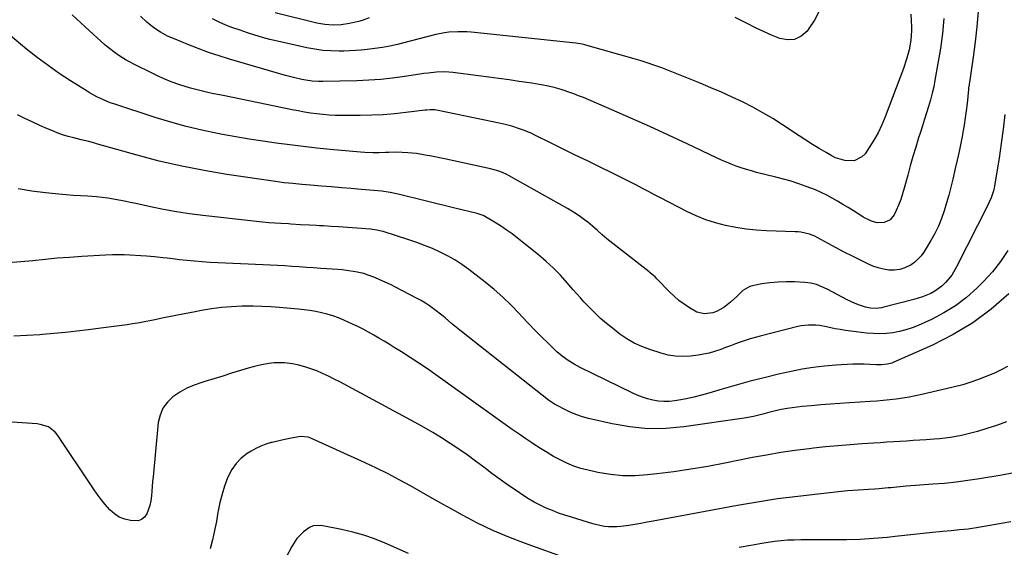
# Model space of a CAD drawing. Units: inches. Extents: x 1911125 to 1916520, y 458909 to 464330.
# Drawn here: x 1915457 to 1915959, y 461467 to 461736 of the extents above; entities that cross this region are included whole.
import ezdxf

# ---------------------------------------------------------------- set-up
doc = ezdxf.new("R2010")
doc.units = ezdxf.units.IN
doc.header["$MEASUREMENT"] = 0
doc.layers.add('7', color=7, linetype='Continuous')
doc.layers.add('8', color=7, linetype='Continuous')

msp = doc.modelspace()

# ---------------------------------------------------------------- linework, layer by layer
at = {"layer": '7', "color": 18}
for points in [[(1915945.91, 461740.26, 2036), (1915945.19, 461732.46, 2036), (1915944.28, 461724.67, 2036), (1915943.24, 461716.91, 2036), (1915941.02, 461701.73, 2036), (1915940.97, 461701.39, 2036), (1915940.9, 461700.89, 2036), (1915940.85, 461700.39, 2036), (1915940.16, 461693.32, 2036), (1915939.74, 461689.63, 2036), (1915939.26, 461685.95, 2036), (1915938.68, 461682.28, 2036), (1915938.04, 461678.62, 2036), (1915937.79, 461677.33, 2036), (1915936.95, 461673.05, 2036), (1915936.06, 461668.76, 2036), (1915935.13, 461664.49, 2036), (1915934.15, 461660.23, 2036), (1915932.87, 461654.78, 2036), (1915931.87, 461650.71, 2036), (1915930.82, 461646.66, 2036), (1915929.69, 461642.63, 2036), (1915928.51, 461638.62, 2036), (1915927.14, 461634.68, 2036), (1915925.59, 461630.82, 2036), (1915923.75, 461627.1, 2036), (1915921.72, 461623.45, 2036), (1915918.07, 461617.44, 2036), (1915916.73, 461615.58, 2036), (1915913.52, 461612.4, 2036), (1915911.63, 461611.09, 2036), (1915908.34, 461609.45, 2036), (1915905.79, 461608.63, 2036), (1915903.13, 461608.32, 2036), (1915900.31, 461608.36, 2036), (1915897.52, 461608.82, 2036), (1915894.78, 461609.46, 2036), (1915892.13, 461610.39, 2036), (1915889.53, 461611.51, 2036), (1915885.78, 461613.38, 2036), (1915881.64, 461615.46, 2036), (1915877.51, 461617.58, 2036), (1915873.41, 461619.75, 2036), (1915869.33, 461621.95, 2036), (1915863.77, 461624.99, 2036), (1915862.46, 461625.64, 2036), (1915859.73, 461626.71, 2036), (1915855.43, 461627.69, 2036), (1915853.97, 461627.85, 2036), (1915852.51, 461627.95, 2036), (1915837.92, 461628.48, 2036), (1915832.64, 461628.82, 2036), (1915827.38, 461629.33, 2036), (1915822.16, 461630.12, 2036), (1915816.96, 461631.1, 2036), (1915811.85, 461632.41, 2036), (1915806.83, 461633.99, 2036), (1915801.96, 461635.97, 2036), (1915797.19, 461638.22, 2036), (1915783.8, 461645.19, 2036), (1915780.74, 461646.79, 2036), (1915777.69, 461648.39, 2036), (1915774.63, 461649.99, 2036), (1915771.58, 461651.61, 2036), (1915768.52, 461653.2, 2036), (1915765.45, 461654.77, 2036), (1915762.36, 461656.31, 2036), (1915759.26, 461657.82, 2036), (1915752.58, 461661.03, 2036), (1915746.43, 461664, 2036), (1915740.3, 461666.98, 2036), (1915734.17, 461669.99, 2036), (1915728.06, 461673.01, 2036), (1915719.61, 461677.22, 2036), (1915717.71, 461678.12, 2036), (1915713.84, 461679.74, 2036), (1915711.87, 461680.47, 2036), (1915707.86, 461681.73, 2036), (1915703.78, 461682.75, 2036), (1915700.62, 461683.44, 2036), (1915698.2, 461683.96, 2036), (1915693.35, 461684.98, 2036), (1915670.29, 461689.8, 2036), (1915668.65, 461690.05, 2036), (1915666.16, 461690.09, 2036), (1915664.5, 461689.98, 2036), (1915663.67, 461689.89, 2036), (1915653.77, 461688.67, 2036), (1915647.99, 461688.07, 2036), (1915642.2, 461687.6, 2036), (1915636.4, 461687.35, 2036), (1915630.58, 461687.23, 2036), (1915621.11, 461687.21, 2036), (1915617.92, 461687.27, 2036), (1915614.74, 461687.41, 2036), (1915611.56, 461687.67, 2036), (1915608.39, 461688.02, 2036), (1915605.23, 461688.46, 2036), (1915602.08, 461688.95, 2036), (1915598.94, 461689.51, 2036), (1915595.81, 461690.11, 2036), (1915560.57, 461697.31, 2036), (1915557.78, 461697.89, 2036), (1915554.99, 461698.48, 2036), (1915552.21, 461699.09, 2036), (1915549.43, 461699.71, 2036), (1915546.67, 461700.38, 2036), (1915543.92, 461701.11, 2036), (1915541.2, 461701.94, 2036), (1915538.5, 461702.83, 2036), (1915534.13, 461704.42, 2036), (1915530.94, 461705.7, 2036), (1915527.79, 461707.09, 2036), (1915524.67, 461708.56, 2036), (1915515.09, 461713.3, 2036), (1915513.11, 461714.33, 2036), (1915511.15, 461715.42, 2036), (1915507.36, 461717.78, 2036), (1915505.53, 461719.06, 2036), (1915502.01, 461721.81, 2036), (1915500.32, 461723.28, 2036), (1915490.27, 461732.38, 2036), (1915483.63, 461738.48, 2036)], [(1915928.31, 461736.62, 2038), (1915927.58, 461728.94, 2038), (1915926.56, 461721.29, 2038), (1915925.33, 461713.67, 2038), (1915923.8, 461705.26, 2038), (1915923.13, 461701.87, 2038), (1915922.38, 461698.51, 2038), (1915921.5, 461695.17, 2038), (1915920.55, 461691.86, 2038), (1915919.53, 461688.56, 2038), (1915918.49, 461685.27, 2038), (1915917.45, 461681.98, 2038), (1915916.38, 461678.69, 2038), (1915915.45, 461675.82, 2038), (1915913.96, 461671.09, 2038), (1915912.52, 461666.35, 2038), (1915911.17, 461661.57, 2038), (1915909.88, 461656.79, 2038), (1915908.15, 461650.13, 2038), (1915907.3, 461647.22, 2038), (1915906.35, 461644.35, 2038), (1915905.24, 461641.54, 2038), (1915904.02, 461638.78, 2038), (1915902.99, 461636.6, 2038), (1915900.89, 461634, 2038), (1915897.83, 461632.65, 2038), (1915894.29, 461632.47, 2038), (1915891.38, 461633.29, 2038), (1915887.24, 461635.44, 2038), (1915885.91, 461636.25, 2038), (1915882.28, 461638.56, 2038), (1915879.58, 461640.24, 2038), (1915876.86, 461641.9, 2038), (1915874.12, 461643.5, 2038), (1915871.36, 461645.07, 2038), (1915868.55, 461646.56, 2038), (1915865.71, 461647.95, 2038), (1915862.8, 461649.22, 2038), (1915858.16, 461651.04, 2038), (1915854.32, 461652.4, 2038), (1915850.45, 461653.67, 2038), (1915846.53, 461654.8, 2038), (1915842.58, 461655.83, 2038), (1915832.81, 461658.21, 2038), (1915830.18, 461658.9, 2038), (1915827.57, 461659.65, 2038), (1915824.99, 461660.5, 2038), (1915822.42, 461661.4, 2038), (1915819.89, 461662.39, 2038), (1915817.37, 461663.41, 2038), (1915814.88, 461664.5, 2038), (1915812.41, 461665.64, 2038), (1915797.39, 461672.77, 2038), (1915787.84, 461677.23, 2038), (1915778.26, 461681.62, 2038), (1915768.63, 461685.89, 2038), (1915758.96, 461690.09, 2038), (1915744.43, 461696.29, 2038), (1915741.98, 461697.29, 2038), (1915739.52, 461698.25, 2038), (1915737.04, 461699.14, 2038), (1915734.53, 461699.98, 2038), (1915733.16, 461700.42, 2038), (1915729.47, 461701.48, 2038), (1915725.72, 461702.31, 2038), (1915723.83, 461702.66, 2038), (1915720.04, 461703.3, 2038), (1915718.14, 461703.6, 2038), (1915711.63, 461704.57, 2038), (1915706.47, 461705.33, 2038), (1915701.3, 461706.06, 2038), (1915696.14, 461706.76, 2038), (1915690.97, 461707.44, 2038), (1915677.84, 461709.12, 2038), (1915675.73, 461709.32, 2038), (1915673.62, 461709.43, 2038), (1915669.4, 461709.28, 2038), (1915665.17, 461708.83, 2038), (1915663.07, 461708.55, 2038), (1915660.97, 461708.24, 2038), (1915653.1, 461707.01, 2038), (1915647.05, 461706.19, 2038), (1915641, 461705.54, 2038), (1915634.92, 461705.12, 2038), (1915628.82, 461704.88, 2038), (1915611.41, 461704.52, 2038), (1915609.27, 461704.53, 2038), (1915606.06, 461704.74, 2038), (1915602.88, 461705.2, 2038), (1915600.74, 461705.6, 2038), (1915596.52, 461706.5, 2038), (1915592.35, 461707.61, 2038), (1915563.91, 461715.94, 2038), (1915558.53, 461717.61, 2038), (1915553.2, 461719.38, 2038), (1915547.92, 461721.3, 2038), (1915542.67, 461723.34, 2038), (1915536.07, 461726.02, 2038), (1915532.31, 461727.71, 2038), (1915528.68, 461729.67, 2038), (1915525.2, 461731.87, 2038), (1915521.73, 461734.75, 2038), (1915518.5, 461737.91, 2038)], [(1915635.04, 461737.01, 2042), (1915631.51, 461735.63, 2042), (1915629.68, 461735.14, 2042), (1915625.06, 461734.11, 2042), (1915620.88, 461733.48, 2042), (1915616.71, 461733.24, 2042), (1915612.55, 461733.58, 2042), (1915608.39, 461734.31, 2042), (1915587.17, 461739.54, 2042)], [(1915864.77, 461740.44, 2042), (1915862.4, 461735.87, 2042), (1915859.52, 461731.51, 2042), (1915858.51, 461730.21, 2042), (1915855.47, 461727.65, 2042), (1915852.18, 461726.01, 2042), (1915848.52, 461725.75, 2042), (1915844.6, 461726.42, 2042), (1915840.44, 461728.14, 2042), (1915836.32, 461729.94, 2042), (1915832.27, 461731.87, 2042), (1915828.25, 461733.88, 2042), (1915821.85, 461737.21, 2042)], [(1915959.48, 461687.7, 2034), (1915958.64, 461680.26, 2034), (1915957.63, 461672.84, 2034), (1915956.51, 461665.44, 2034), (1915954.24, 461651.37, 2034), (1915954.18, 461651.01, 2034), (1915954.04, 461650.29, 2034), (1915953.68, 461648.86, 2034), (1915952.4, 461645.25, 2034), (1915951.3, 461642.67, 2034), (1915950.7, 461641.41, 2034), (1915934.86, 461610.04, 2034), (1915932.34, 461605.84, 2034), (1915929.23, 461602.04, 2034), (1915927.33, 461600.22, 2034), (1915923.67, 461597.6, 2034), (1915921.67, 461596.52, 2034), (1915917.45, 461594.79, 2034), (1915913.08, 461593.44, 2034), (1915897.77, 461589.47, 2034), (1915896.43, 461589.18, 2034), (1915893.71, 461588.88, 2034), (1915890.97, 461588.97, 2034), (1915888.29, 461589.5, 2034), (1915885.25, 461590.57, 2034), (1915883.11, 461591.42, 2034), (1915878.91, 461593.3, 2034), (1915876.85, 461594.34, 2034), (1915868.75, 461598.6, 2034), (1915866.06, 461599.88, 2034), (1915863.29, 461600.97, 2034), (1915860.43, 461601.73, 2034), (1915857.48, 461602.08, 2034), (1915852.1, 461602.33, 2034), (1915847.92, 461602.38, 2034), (1915843.75, 461602.26, 2034), (1915839.6, 461601.87, 2034), (1915835.46, 461601.31, 2034), (1915831.35, 461600.61, 2034), (1915829.31, 461600.04, 2034), (1915825.72, 461598.03, 2034), (1915822.69, 461595, 2034), (1915819.52, 461592.04, 2034), (1915816.06, 461589.34, 2034), (1915812.39, 461587.25, 2034), (1915810.38, 461586.6, 2034), (1915806.2, 461586.1, 2034), (1915802.21, 461586.98, 2034), (1915798.47, 461589.1, 2034), (1915795.78, 461590.95, 2034), (1915793.18, 461592.91, 2034), (1915790.73, 461595.06, 2034), (1915788.38, 461597.32, 2034), (1915781.89, 461603.99, 2034), (1915780.96, 461604.9, 2034), (1915779.49, 461606.19, 2034), (1915778.48, 461607.02, 2034), (1915777.96, 461607.42, 2034), (1915756.44, 461624.39, 2034), (1915753.94, 461626.44, 2034), (1915751.54, 461628.6, 2034), (1915749.12, 461630.74, 2034), (1915746.62, 461632.78, 2034), (1915745, 461634.02, 2034), (1915742.89, 461635.59, 2034), (1915740.73, 461637.09, 2034), (1915738.5, 461638.49, 2034), (1915736.23, 461639.82, 2034), (1915706.52, 461656.48, 2034), (1915705.4, 461657.07, 2034), (1915703.09, 461658.13, 2034), (1915700.7, 461659, 2034), (1915698.26, 461659.7, 2034), (1915697.03, 461659.99, 2034), (1915674.43, 461664.86, 2034), (1915671.92, 461665.39, 2034), (1915669.4, 461665.92, 2034), (1915666.89, 461666.43, 2034), (1915663.75, 461667.05, 2034), (1915659.3, 461667.79, 2034), (1915654.82, 461668.24, 2034), (1915652.02, 461668.41, 2034), (1915648.61, 461668.45, 2034), (1915645.19, 461668.32, 2034), (1915643.48, 461668.27, 2034), (1915640.07, 461668.2, 2034), (1915637.09, 461668.2, 2034), (1915632.83, 461668.37, 2034), (1915630.71, 461668.53, 2034), (1915615.26, 461669.92, 2034), (1915608.35, 461670.59, 2034), (1915601.45, 461671.33, 2034), (1915594.56, 461672.17, 2034), (1915587.68, 461673.07, 2034), (1915580.81, 461674.08, 2034), (1915573.96, 461675.15, 2034), (1915567.12, 461676.34, 2034), (1915560.29, 461677.59, 2034), (1915557.79, 461678.07, 2034), (1915549.75, 461679.77, 2034), (1915541.77, 461681.66, 2034), (1915533.87, 461683.85, 2034), (1915526.01, 461686.24, 2034), (1915504.83, 461693.12, 2034), (1915503.04, 461693.73, 2034), (1915499.52, 461695.12, 2034), (1915496.09, 461696.73, 2034), (1915492.77, 461698.54, 2034), (1915491.16, 461699.53, 2034), (1915482.7, 461704.88, 2034), (1915476.94, 461708.68, 2034), (1915471.29, 461712.61, 2034), (1915465.78, 461716.75, 2034), (1915460.37, 461721.02, 2034), (1915451.89, 461727.98, 2034)], [(1915961.04, 461618.31, 2032), (1915957.3, 461612.75, 2032), (1915953.07, 461607.55, 2032), (1915948.52, 461602.59, 2032), (1915945.11, 461599.19, 2032), (1915939.85, 461594.48, 2032), (1915934.29, 461590.19, 2032), (1915928.31, 461586.52, 2032), (1915922.04, 461583.26, 2032), (1915915.23, 461580.19, 2032), (1915912.1, 461578.93, 2032), (1915908.92, 461577.86, 2032), (1915905.66, 461577.06, 2032), (1915902.35, 461576.45, 2032), (1915898.99, 461576.1, 2032), (1915895.63, 461575.93, 2032), (1915892.27, 461576.03, 2032), (1915888.91, 461576.29, 2032), (1915880.79, 461577.25, 2032), (1915878.11, 461577.61, 2032), (1915875.45, 461578.02, 2032), (1915872.79, 461578.52, 2032), (1915868.53, 461579.43, 2032), (1915864.86, 461580.08, 2032), (1915863, 461580.26, 2032), (1915859.27, 461580.34, 2032), (1915855.58, 461579.95, 2032), (1915853.76, 461579.57, 2032), (1915834.58, 461574.77, 2032), (1915832.01, 461574.08, 2032), (1915829.46, 461573.34, 2032), (1915826.94, 461572.52, 2032), (1915824.43, 461571.63, 2032), (1915821.94, 461570.71, 2032), (1915819.45, 461569.78, 2032), (1915816.96, 461568.85, 2032), (1915814.47, 461567.92, 2032), (1915811.32, 461566.85, 2032), (1915808.56, 461566.07, 2032), (1915805.75, 461565.49, 2032), (1915802.91, 461565.04, 2032), (1915799.03, 461564.56, 2032), (1915795.23, 461564.35, 2032), (1915791.46, 461564.46, 2032), (1915787.73, 461565.06, 2032), (1915784.04, 461565.98, 2032), (1915778.28, 461567.82, 2032), (1915774.23, 461569.35, 2032), (1915770.32, 461571.14, 2032), (1915766.61, 461573.33, 2032), (1915763.03, 461575.77, 2032), (1915759.19, 461578.7, 2032), (1915756.15, 461581.13, 2032), (1915753.21, 461583.67, 2032), (1915751.78, 461584.99, 2032), (1915749.01, 461587.71, 2032), (1915746.58, 461590.26, 2032), (1915744.72, 461592.26, 2032), (1915742.87, 461594.28, 2032), (1915741.05, 461596.32, 2032), (1915739.25, 461598.37, 2032), (1915736.13, 461601.96, 2032), (1915732.68, 461605.72, 2032), (1915729.11, 461609.36, 2032), (1915725.35, 461612.8, 2032), (1915721.47, 461616.11, 2032), (1915710.86, 461624.69, 2032), (1915708.01, 461626.88, 2032), (1915705.1, 461628.99, 2032), (1915702.1, 461630.96, 2032), (1915699.04, 461632.85, 2032), (1915693.59, 461636.03, 2032), (1915693.2, 461636.24, 2032), (1915690.28, 461637.29, 2032), (1915678.87, 461639.97, 2032), (1915674.03, 461641.13, 2032), (1915669.19, 461642.3, 2032), (1915664.36, 461643.5, 2032), (1915659.53, 461644.71, 2032), (1915653.92, 461646.14, 2032), (1915651.9, 461646.64, 2032), (1915649.87, 461647.1, 2032), (1915645.78, 461647.91, 2032), (1915641.66, 461648.54, 2032), (1915637.52, 461648.98, 2032), (1915631.02, 461649.52, 2032), (1915625.97, 461649.94, 2032), (1915620.93, 461650.36, 2032), (1915615.88, 461650.78, 2032), (1915610.84, 461651.2, 2032), (1915605.25, 461651.66, 2032), (1915603, 461651.85, 2032), (1915600.75, 461652.05, 2032), (1915596.24, 461652.47, 2032), (1915591.75, 461652.95, 2032), (1915587.26, 461653.55, 2032), (1915562.58, 461657.15, 2032), (1915551, 461659.07, 2032), (1915539.48, 461661.3, 2032), (1915528.06, 461663.98, 2032), (1915516.71, 461666.96, 2032), (1915496.05, 461672.82, 2032), (1915495.07, 461673.09, 2032), (1915492.13, 461673.87, 2032), (1915488.2, 461674.83, 2032), (1915484.41, 461675.75, 2032), (1915481.56, 461676.51, 2032), (1915478.74, 461677.37, 2032), (1915475.96, 461678.37, 2032), (1915473.22, 461679.46, 2032), (1915470.92, 461680.44, 2032), (1915467.06, 461682.14, 2032), (1915463.24, 461683.89, 2032), (1915459.45, 461685.72, 2032), (1915455.69, 461687.61, 2032)], [(1915960.77, 461559.28, 2028), (1915957.52, 461557.5, 2028), (1915954.17, 461555.89, 2028), (1915951.92, 461554.91, 2028), (1915947.32, 461553.07, 2028), (1915942.67, 461551.39, 2028), (1915937.94, 461549.96, 2028), (1915933.14, 461548.71, 2028), (1915917.1, 461544.95, 2028), (1915913.85, 461544.24, 2028), (1915910.6, 461543.6, 2028), (1915907.32, 461543.06, 2028), (1915904.04, 461542.58, 2028), (1915900.74, 461542.19, 2028), (1915897.44, 461541.84, 2028), (1915894.13, 461541.56, 2028), (1915890.81, 461541.33, 2028), (1915880.19, 461540.69, 2028), (1915875.29, 461540.38, 2028), (1915870.4, 461540.04, 2028), (1915865.51, 461539.66, 2028), (1915860.62, 461539.25, 2028), (1915856.02, 461538.85, 2028), (1915853.44, 461538.58, 2028), (1915850.87, 461538.25, 2028), (1915848.31, 461537.83, 2028), (1915845.48, 461537.29, 2028), (1915843.09, 461536.78, 2028), (1915838.33, 461535.62, 2028), (1915835.97, 461534.98, 2028), (1915831.22, 461533.8, 2028), (1915826.4, 461532.94, 2028), (1915795.63, 461528.46, 2028), (1915786.43, 461527.64, 2028), (1915777.25, 461527.51, 2028), (1915768.12, 461528.4, 2028), (1915759.02, 461529.98, 2028), (1915747.04, 461532.76, 2028), (1915743.99, 461533.59, 2028), (1915741, 461534.56, 2028), (1915738.09, 461535.76, 2028), (1915735.23, 461537.1, 2028), (1915730.66, 461539.45, 2028), (1915729.61, 461540.02, 2028), (1915727.11, 461541.65, 2028), (1915726.63, 461542.01, 2028), (1915682.23, 461577.01, 2028), (1915680.52, 461578.38, 2028), (1915677.16, 461581.2, 2028), (1915673.86, 461584.09, 2028), (1915672.18, 461585.49, 2028), (1915668.7, 461588.16, 2028), (1915665.95, 461590.09, 2028), (1915663.8, 461591.49, 2028), (1915661.58, 461592.8, 2028), (1915659.32, 461594.05, 2028), (1915648.53, 461599.7, 2028), (1915645.93, 461601.01, 2028), (1915643.3, 461602.28, 2028), (1915640.64, 461603.46, 2028), (1915637.95, 461604.6, 2028), (1915634.63, 461605.88, 2028), (1915632.48, 461606.57, 2028), (1915628.08, 461607.57, 2028), (1915623.59, 461608.22, 2028), (1915621.34, 461608.45, 2028), (1915619.08, 461608.64, 2028), (1915610.48, 461609.23, 2028), (1915606.79, 461609.49, 2028), (1915603.1, 461609.75, 2028), (1915599.42, 461610.02, 2028), (1915595.73, 461610.28, 2028), (1915592.04, 461610.54, 2028), (1915588.34, 461610.77, 2028), (1915584.65, 461610.96, 2028), (1915580.96, 461611.14, 2028), (1915557.98, 461612.11, 2028), (1915553.99, 461612.31, 2028), (1915550, 461612.56, 2028), (1915546.02, 461612.89, 2028), (1915542.04, 461613.26, 2028), (1915538.31, 461613.65, 2028), (1915536.2, 461613.88, 2028), (1915531.99, 461614.4, 2028), (1915529.89, 461614.69, 2028), (1915525.67, 461615.2, 2028), (1915521.44, 461615.52, 2028), (1915510.2, 461616.11, 2028), (1915507.8, 461616.2, 2028), (1915504.21, 461616.19, 2028), (1915500.63, 461616.04, 2028), (1915488.48, 461615.3, 2028), (1915482.24, 461614.87, 2028), (1915476.01, 461614.38, 2028), (1915469.78, 461613.81, 2028), (1915463.56, 461613.17, 2028), (1915457.33, 461612.58, 2028), (1915451.1, 461612.09, 2028)], [(1915960.21, 461530.96, 2026), (1915955.26, 461529.18, 2026), (1915950.25, 461527.55, 2026), (1915945.57, 461526.13, 2026), (1915942.84, 461525.36, 2026), (1915940.1, 461524.66, 2026), (1915937.34, 461524.05, 2026), (1915934.56, 461523.51, 2026), (1915931.76, 461523.06, 2026), (1915928.95, 461522.68, 2026), (1915926.13, 461522.38, 2026), (1915923.31, 461522.15, 2026), (1915919.35, 461521.88, 2026), (1915915.99, 461521.66, 2026), (1915912.63, 461521.44, 2026), (1915909.27, 461521.23, 2026), (1915905.91, 461521.02, 2026), (1915902.55, 461520.82, 2026), (1915899.19, 461520.61, 2026), (1915895.83, 461520.39, 2026), (1915892.48, 461520.17, 2026), (1915886.69, 461519.78, 2026), (1915880.45, 461519.32, 2026), (1915874.21, 461518.81, 2026), (1915867.97, 461518.2, 2026), (1915861.75, 461517.54, 2026), (1915859.63, 461517.31, 2026), (1915852.36, 461516.39, 2026), (1915845.11, 461515.35, 2026), (1915837.89, 461514.12, 2026), (1915830.69, 461512.77, 2026), (1915816.53, 461509.92, 2026), (1915807.9, 461508.3, 2026), (1915799.26, 461506.83, 2026), (1915790.58, 461505.58, 2026), (1915781.87, 461504.49, 2026), (1915777.2, 461503.96, 2026), (1915770.83, 461503.56, 2026), (1915764.48, 461503.57, 2026), (1915758.17, 461504.2, 2026), (1915751.87, 461505.25, 2026), (1915746.82, 461506.35, 2026), (1915743.13, 461507.31, 2026), (1915739.5, 461508.47, 2026), (1915735.99, 461509.93, 2026), (1915732.54, 461511.58, 2026), (1915729.18, 461513.43, 2026), (1915725.86, 461515.35, 2026), (1915722.6, 461517.36, 2026), (1915719.37, 461519.44, 2026), (1915718.65, 461519.92, 2026), (1915715.1, 461522.31, 2026), (1915711.57, 461524.72, 2026), (1915708.06, 461527.16, 2026), (1915704.58, 461529.63, 2026), (1915669.09, 461555.04, 2026), (1915664.8, 461558.06, 2026), (1915660.47, 461561.01, 2026), (1915656.08, 461563.87, 2026), (1915651.65, 461566.68, 2026), (1915647.93, 461568.99, 2026), (1915645.32, 461570.59, 2026), (1915642.71, 461572.17, 2026), (1915640.08, 461573.73, 2026), (1915637.44, 461575.28, 2026), (1915634.77, 461576.77, 2026), (1915632.08, 461578.22, 2026), (1915629.35, 461579.58, 2026), (1915626.59, 461580.9, 2026), (1915622.21, 461582.91, 2026), (1915619.44, 461584.07, 2026), (1915616.63, 461585.1, 2026), (1915613.75, 461585.94, 2026), (1915610.83, 461586.66, 2026), (1915607.87, 461587.22, 2026), (1915604.91, 461587.72, 2026), (1915601.92, 461588.11, 2026), (1915598.93, 461588.44, 2026), (1915589.41, 461589.32, 2026), (1915584.9, 461589.66, 2026), (1915580.39, 461589.9, 2026), (1915575.88, 461589.99, 2026), (1915571.36, 461589.98, 2026), (1915570.08, 461589.95, 2026), (1915564.94, 461589.72, 2026), (1915559.81, 461589.32, 2026), (1915554.71, 461588.64, 2026), (1915549.63, 461587.78, 2026), (1915546.28, 461587.13, 2026), (1915540.96, 461586.08, 2026), (1915535.64, 461585.04, 2026), (1915530.32, 461583.99, 2026), (1915525, 461582.94, 2026), (1915519.7, 461581.89, 2026), (1915517.03, 461581.38, 2026), (1915514.35, 461580.91, 2026), (1915511.66, 461580.5, 2026), (1915508.97, 461580.11, 2026), (1915506.27, 461579.76, 2026), (1915503.57, 461579.41, 2026), (1915500.88, 461579.07, 2026), (1915498.18, 461578.74, 2026), (1915491.88, 461577.97, 2026), (1915486.03, 461577.29, 2026), (1915480.17, 461576.65, 2026), (1915474.31, 461576.09, 2026), (1915468.44, 461575.56, 2026), (1915467.02, 461575.44, 2026), (1915460.44, 461574.98, 2026), (1915453.85, 461574.63, 2026)], [(1915963.11, 461504.85, 2024), (1915957.98, 461503.88, 2024), (1915946.53, 461501.95, 2024), (1915940.6, 461501.05, 2024), (1915934.65, 461500.26, 2024), (1915928.69, 461499.66, 2024), (1915922.71, 461499.18, 2024), (1915913.91, 461498.6, 2024), (1915909.14, 461498.23, 2024), (1915904.38, 461497.78, 2024), (1915901.21, 461497.45, 2024), (1915899.84, 461497.3, 2024), (1915895.3, 461496.88, 2024), (1915893.02, 461496.73, 2024), (1915889.94, 461496.57, 2024), (1915887.26, 461496.43, 2024), (1915884.58, 461496.26, 2024), (1915881.91, 461496.04, 2024), (1915879.24, 461495.79, 2024), (1915864.01, 461494.22, 2024), (1915853.75, 461493.04, 2024), (1915843.51, 461491.7, 2024), (1915833.3, 461490.1, 2024), (1915823.12, 461488.35, 2024), (1915779.95, 461480.37, 2024), (1915776.88, 461479.81, 2024), (1915773.79, 461479.26, 2024), (1915770.71, 461478.74, 2024), (1915767.62, 461478.22, 2024), (1915763.49, 461477.62, 2024), (1915761.43, 461477.45, 2024), (1915757.31, 461477.52, 2024), (1915755.26, 461477.74, 2024), (1915751.21, 461478.49, 2024), (1915749.22, 461479.03, 2024), (1915738.27, 461482.35, 2024), (1915735.02, 461483.4, 2024), (1915731.8, 461484.52, 2024), (1915728.62, 461485.75, 2024), (1915725.46, 461487.06, 2024), (1915722.38, 461488.5, 2024), (1915719.35, 461490.05, 2024), (1915716.41, 461491.77, 2024), (1915713.54, 461493.6, 2024), (1915710.55, 461495.63, 2024), (1915706.25, 461498.6, 2024), (1915701.99, 461501.62, 2024), (1915697.78, 461504.71, 2024), (1915693.62, 461507.87, 2024), (1915693.57, 461507.91, 2024), (1915689.39, 461511.05, 2024), (1915685.16, 461514.13, 2024), (1915680.86, 461517.11, 2024), (1915676.52, 461520.02, 2024), (1915672.1, 461522.82, 2024), (1915667.64, 461525.55, 2024), (1915663.11, 461528.16, 2024), (1915658.53, 461530.69, 2024), (1915620.09, 461551.34, 2024), (1915617.21, 461552.84, 2024), (1915614.32, 461554.28, 2024), (1915611.38, 461555.65, 2024), (1915608.42, 461556.97, 2024), (1915605.41, 461558.13, 2024), (1915602.35, 461559.14, 2024), (1915599.22, 461559.91, 2024), (1915596.05, 461560.52, 2024), (1915594.62, 461560.75, 2024), (1915591.95, 461561.04, 2024), (1915589.27, 461561.17, 2024), (1915586.6, 461561.06, 2024), (1915583.92, 461560.78, 2024), (1915581.25, 461560.32, 2024), (1915578.61, 461559.78, 2024), (1915575.99, 461559.12, 2024), (1915573.39, 461558.38, 2024), (1915569.5, 461557.17, 2024), (1915564.96, 461555.77, 2024), (1915560.42, 461554.38, 2024), (1915555.88, 461553, 2024), (1915551.33, 461551.64, 2024), (1915549.68, 461551.15, 2024), (1915545.79, 461549.77, 2024), (1915542.02, 461548.13, 2024), (1915538.45, 461546.11, 2024), (1915535.01, 461543.84, 2024), (1915532.15, 461541.09, 2024), (1915529.85, 461538.03, 2024), (1915528.41, 461534.48, 2024), (1915527.52, 461530.62, 2024), (1915524.87, 461503.03, 2024), (1915524.64, 461500.58, 2024), (1915524.23, 461495.69, 2024), (1915524.05, 461493.24, 2024), (1915523.74, 461490.7, 2024), (1915523.28, 461488.45, 2024), (1915521.72, 461484.13, 2024), (1915520.49, 461482.46, 2024), (1915519.02, 461481.23, 2024), (1915517.19, 461480.64, 2024), (1915513.42, 461480.67, 2024), (1915510.42, 461481.37, 2024), (1915507.62, 461482.46, 2024), (1915505.11, 461484.11, 2024), (1915502.8, 461486.15, 2024), (1915500.42, 461488.87, 2024), (1915498.32, 461491.45, 2024), (1915496.33, 461494.11, 2024), (1915494.43, 461496.83, 2024), (1915475.9, 461524.6, 2024), (1915474.98, 461525.76, 2024), (1915471.52, 461528.41, 2024), (1915467.29, 461529.74, 2024), (1915465.81, 461529.93, 2024), (1915440.2, 461531.79, 2024)], [(1915738.08, 461460.7, 2022), (1915714.44, 461469.11, 2022), (1915706.31, 461472.23, 2022), (1915698.29, 461475.62, 2022), (1915690.46, 461479.39, 2022), (1915682.74, 461483.43, 2022), (1915678.86, 461485.58, 2022), (1915673.17, 461488.75, 2022), (1915667.5, 461491.94, 2022), (1915661.83, 461495.14, 2022), (1915656.18, 461498.37, 2022), (1915650.49, 461501.52, 2022), (1915644.74, 461504.56, 2022), (1915638.91, 461507.43, 2022), (1915633.02, 461510.19, 2022), (1915605.73, 461522.5, 2022), (1915603.94, 461523.16, 2022), (1915600.16, 461523.63, 2022), (1915595.32, 461522.77, 2022), (1915590.51, 461521.71, 2022), (1915585.71, 461520.57, 2022), (1915585.05, 461520.41, 2022), (1915582.38, 461519.6, 2022), (1915579.79, 461518.64, 2022), (1915577.3, 461517.42, 2022), (1915574.88, 461516.04, 2022), (1915572.94, 461514.81, 2022), (1915569.89, 461512.44, 2022), (1915567.21, 461509.78, 2022), (1915565.05, 461506.66, 2022), (1915562.91, 461502.42, 2022), (1915561.38, 461498.31, 2022), (1915560.04, 461494.15, 2022), (1915558.98, 461489.9, 2022), (1915558.11, 461485.6, 2022), (1915557.99, 461484.9, 2022), (1915557.15, 461480.21, 2022), (1915556.21, 461475.55, 2022), (1915555.14, 461470.92, 2022), (1915553.99, 461466.3, 2022)], [(1915962.44, 461480.11, 2022), (1915958.6, 461479.4, 2022), (1915944.95, 461477.02, 2022), (1915942.82, 461476.68, 2022), (1915940.68, 461476.37, 2022), (1915936.38, 461475.91, 2022), (1915932.08, 461475.53, 2022), (1915927.78, 461475.11, 2022), (1915922.56, 461474.58, 2022), (1915917.8, 461474.09, 2022), (1915913.04, 461473.59, 2022), (1915908.29, 461473.09, 2022), (1915903.53, 461472.57, 2022), (1915899.34, 461472.12, 2022), (1915892.48, 461471.49, 2022), (1915885.61, 461471.04, 2022), (1915878.73, 461470.83, 2022), (1915871.84, 461470.79, 2022), (1915861.98, 461470.91, 2022), (1915858.64, 461470.91, 2022), (1915855.3, 461470.88, 2022), (1915851.96, 461470.77, 2022), (1915848.63, 461470.62, 2022), (1915845.3, 461470.37, 2022), (1915841.98, 461470.04, 2022), (1915838.68, 461469.59, 2022), (1915835.38, 461469.05, 2022), (1915829.86, 461468.06, 2022), (1915823.81, 461466.98, 2022)]]:
    msp.add_polyline3d(points, dxfattribs=at)
at = {"layer": '8', "color": 18}
for points in [[(1915911.48, 461738.87, 2040), (1915911.71, 461735.56, 2040), (1915911.78, 461732.24, 2040), (1915911.77, 461730.54, 2040), (1915911.45, 461725.59, 2040), (1915910.6, 461720.7, 2040), (1915909.33, 461715.9, 2040), (1915907.73, 461711.19, 2040), (1915898.33, 461686.44, 2040), (1915896.62, 461682.38, 2040), (1915894.74, 461678.42, 2040), (1915892.58, 461674.6, 2040), (1915890.24, 461670.88, 2040), (1915888.1, 461667.73, 2040), (1915886.5, 461666.04, 2040), (1915882.58, 461664.13, 2040), (1915877.81, 461664.24, 2040), (1915873.12, 461665.66, 2040), (1915870.9, 461666.75, 2040), (1915868.24, 461668.29, 2040), (1915864.76, 461670.35, 2040), (1915861.31, 461672.46, 2040), (1915857.89, 461674.62, 2040), (1915854.51, 461676.84, 2040), (1915846.07, 461682.46, 2040), (1915841.1, 461685.62, 2040), (1915836.05, 461688.63, 2040), (1915830.88, 461691.43, 2040), (1915825.62, 461694.08, 2040), (1915820.28, 461696.58, 2040), (1915814.91, 461699.01, 2040), (1915809.5, 461701.36, 2040), (1915804.07, 461703.64, 2040), (1915798.08, 461706.1, 2040), (1915794.66, 461707.48, 2040), (1915791.24, 461708.84, 2040), (1915787.81, 461710.17, 2040), (1915784.37, 461711.47, 2040), (1915780.91, 461712.72, 2040), (1915777.43, 461713.91, 2040), (1915773.93, 461715.02, 2040), (1915770.4, 461716.07, 2040), (1915745.71, 461723.06, 2040), (1915745.08, 461723.22, 2040), (1915743.82, 461723.51, 2040), (1915740.62, 461723.99, 2040), (1915687.18, 461729.61, 2040), (1915684.91, 461729.79, 2040), (1915680.35, 461729.92, 2040), (1915675.8, 461729.67, 2040), (1915673.55, 461729.4, 2040), (1915669.09, 461728.49, 2040), (1915651.45, 461723.92, 2040), (1915649.55, 461723.45, 2040), (1915645.72, 461722.6, 2040), (1915641.87, 461721.89, 2040), (1915637.99, 461721.31, 2040), (1915634.02, 461720.82, 2040), (1915631.05, 461720.52, 2040), (1915628.08, 461720.28, 2040), (1915625.1, 461720.13, 2040), (1915622.12, 461720.04, 2040), (1915619.75, 461720, 2040), (1915615.6, 461720.08, 2040), (1915611.47, 461720.36, 2040), (1915607.37, 461720.94, 2040), (1915603.28, 461721.7, 2040), (1915588.31, 461725.09, 2040), (1915584.47, 461726.01, 2040), (1915580.65, 461727.02, 2040), (1915576.87, 461728.14, 2040), (1915573.11, 461729.33, 2040), (1915569.22, 461730.63, 2040), (1915565.63, 461731.88, 2040), (1915562.07, 461733.22, 2040), (1915558.58, 461734.72, 2040), (1915556.89, 461735.56, 2040), (1915555.21, 461736.46, 2040)], [(1915961.46, 461596.21, 2030), (1915952.5, 461588.52, 2030), (1915943.09, 461581.5, 2030), (1915933, 461575.49, 2030), (1915922.47, 461570.14, 2030), (1915902.77, 461561.38, 2030), (1915901.74, 461560.98, 2030), (1915899.6, 461560.42, 2030), (1915896.26, 461560.12, 2030), (1915894.03, 461560.15, 2030), (1915890.49, 461560.34, 2030), (1915887.61, 461560.44, 2030), (1915884.72, 461560.47, 2030), (1915881.84, 461560.41, 2030), (1915878.95, 461560.29, 2030), (1915873.17, 461559.95, 2030), (1915867.42, 461559.46, 2030), (1915861.69, 461558.79, 2030), (1915856, 461557.84, 2030), (1915850.34, 461556.71, 2030), (1915843.96, 461555.26, 2030), (1915836.71, 461553.54, 2030), (1915829.49, 461551.72, 2030), (1915822.31, 461549.74, 2030), (1915815.16, 461547.65, 2030), (1915808.38, 461545.6, 2030), (1915804.62, 461544.54, 2030), (1915800.83, 461543.58, 2030), (1915797.01, 461542.78, 2030), (1915793.17, 461542.08, 2030), (1915791.02, 461541.73, 2030), (1915788.23, 461541.44, 2030), (1915785.46, 461541.36, 2030), (1915782.69, 461541.59, 2030), (1915779.93, 461542.03, 2030), (1915777.2, 461542.73, 2030), (1915774.52, 461543.56, 2030), (1915771.91, 461544.58, 2030), (1915769.34, 461545.73, 2030), (1915742.83, 461558.77, 2030), (1915741.23, 461559.6, 2030), (1915739.66, 461560.46, 2030), (1915736.59, 461562.33, 2030), (1915733.67, 461564.43, 2030), (1915730.95, 461566.78, 2030), (1915726.57, 461570.94, 2030), (1915723.1, 461574.3, 2030), (1915719.69, 461577.7, 2030), (1915716.34, 461581.17, 2030), (1915713.04, 461584.69, 2030), (1915711.59, 461586.27, 2030), (1915707.5, 461590.51, 2030), (1915703.27, 461594.59, 2030), (1915698.85, 461598.46, 2030), (1915694.28, 461602.18, 2030), (1915685.89, 461608.68, 2030), (1915682.41, 461611.19, 2030), (1915678.84, 461613.54, 2030), (1915675.12, 461615.65, 2030), (1915671.3, 461617.59, 2030), (1915667.37, 461619.34, 2030), (1915663.41, 461620.98, 2030), (1915659.38, 461622.47, 2030), (1915655.31, 461623.85, 2030), (1915642.18, 461628.03, 2030), (1915641.4, 461628.26, 2030), (1915639.02, 461628.81, 2030), (1915635.79, 461629.23, 2030), (1915619.52, 461630.44, 2030), (1915615.7, 461630.69, 2030), (1915611.87, 461630.88, 2030), (1915609.72, 461630.97, 2030), (1915608.03, 461631.05, 2030), (1915604.66, 461631.23, 2030), (1915600.07, 461631.52, 2030), (1915595.18, 461631.85, 2030), (1915593.96, 461631.91, 2030), (1915590.13, 461632.1, 2030), (1915587, 461632.29, 2030), (1915583.86, 461632.51, 2030), (1915580.74, 461632.8, 2030), (1915577.61, 461633.12, 2030), (1915550.2, 461636.18, 2030), (1915543.49, 461637.04, 2030), (1915536.81, 461638.04, 2030), (1915530.16, 461639.26, 2030), (1915523.54, 461640.61, 2030), (1915516, 461642.28, 2030), (1915513.16, 461642.89, 2030), (1915510.31, 461643.48, 2030), (1915507.46, 461644.04, 2030), (1915504.6, 461644.58, 2030), (1915501.74, 461645.05, 2030), (1915498.87, 461645.44, 2030), (1915495.98, 461645.72, 2030), (1915491.52, 461646, 2030), (1915487.84, 461646.22, 2030), (1915484.16, 461646.47, 2030), (1915480.49, 461646.77, 2030), (1915476.81, 461647.1, 2030), (1915470.06, 461647.76, 2030), (1915463.04, 461648.63, 2030), (1915456.08, 461649.75, 2030)], [(1915655.27, 461463.83, 2020), (1915643.31, 461469.14, 2020), (1915637.87, 461471.33, 2020), (1915632.35, 461473.27, 2020), (1915626.71, 461474.84, 2020), (1915621, 461476.15, 2020), (1915611.4, 461478.03, 2020), (1915610.42, 461478.17, 2020), (1915606.53, 461477.95, 2020), (1915604.76, 461477.2, 2020), (1915601.68, 461474.87, 2020), (1915598.27, 461471.51, 2020), (1915595.65, 461467.5, 2020), (1915592.82, 461461.96, 2020)]]:
    msp.add_polyline3d(points, dxfattribs=at)

doc.saveas('drawing.dxf')
